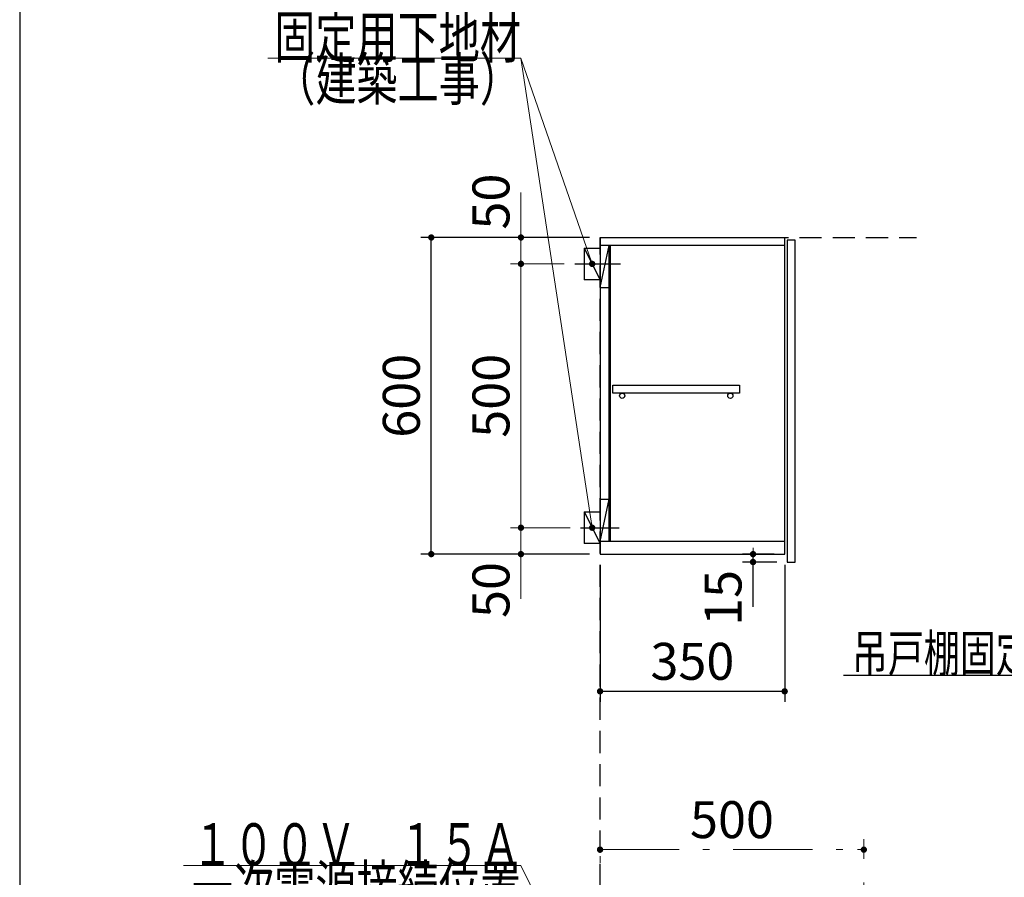
# Model space of a CAD drawing. Units: millimetres. Extents: x 210 to 8110, y 68 to 5608.
# Drawn here: x 210 to 2077, y 2128 to 3753 of the extents above; entities that cross this region are included whole.
import ezdxf

# ---------------------------------------------------------------- set-up
doc = ezdxf.new("R2010")
doc.units = ezdxf.units.MM
doc.header["$LTSCALE"] = 5
doc.linetypes.add('DASHDOT', pattern=[50.5, 30, -9, 2.5, -9])
doc.linetypes.add('HIDDEN', pattern=[12.6, 8.4, -4.2])
doc.layers.add('1', color=7, linetype='Continuous', lineweight=9)
for name, color, linetype, lineweight, true_color in [('12', 138, 'Continuous', 9, 0x005050), ('14', 58, 'Continuous', 9, 0x505000), ('2', 136, 'Continuous', 9, 0x008080), ('4', 56, 'Continuous', 9, 0x808000), ('6', 16, 'Continuous', 9, 0x800000)]:
    doc.layers.add(name, color=color, linetype=linetype, lineweight=lineweight, true_color=true_color)
doc.styles.get("Standard").update_dxf_attribs({"font": 'txt', "bigfont": 'bigfont'})
doc.styles.add('ＭＳ ゴシック', font='txt')
doc.dimstyles.get("Standard").update_dxf_attribs({"dimtxt": 0.18, "dimasz": 0.18, "dimexe": 0.18, "dimexo": 0.0625, "dimgap": 0.09, "dimtad": 0, "dimtih": 1, "dimtoh": 1, "dimdec": 4, "dimzin": 0, "dimdsep": 46, "dimtxsty": 'Standard', "dimcen": 0.09, "dimadec": 0, "dimazin": 0, "dimtfac": 1, "dimtdec": 4, "dimtofl": 0, "dimtmove": 0, "dimatfit": 3, "dimfxl": 1, "dimtolj": 1, "dimtzin": 0, "dimarcsym": 0})

# ---------------------------------------------------------------- blocks, each defined once
blk = doc.blocks.new('_DOT')
at = {"color": 0}
blk.add_line((-0.5, 0), (-1, 0), dxfattribs=at)
at = {"color": 0, "const_width": 0.5}
blk.add_lwpolyline([(-0.25, 0, 1), (0.25, 0, 1)], format="xyb", close=True, dxfattribs=at)
blk = doc.blocks.new('Dim1')
at = {"layer": '6', "color": 16, "linetype": 'DASHDOT', "lineweight": 9, "true_color": 0x800000}
for p, q in [((1310.3, 1959.9), (1310.3, 2199.9)), ((1810.3, 1909.9), (1810.3, 2199.9)), ((1310.3, 2179.9), (1810.3, 2179.9))]:
    blk.add_line(p, q, dxfattribs=at)
at = {"layer": '6', "color": 16, "linetype": 'DASHDOT', "lineweight": 9, "true_color": 0x800000, "xscale": 12, "yscale": 12, "zscale": 12}
for p, rotation in [((1310.3, 2179.9), 179.9999999999998), ((1810.3, 2179.9), 359.9999999999997)]:
    blk.add_blockref('_DOT', p, dxfattribs=dict(at, rotation=rotation))
at = {"layer": '6', "color": 16, "linetype": 'Continuous', "lineweight": 9, "true_color": 0x800000, "insert": (1560.3, 2179.9), "char_height": 70, "width": 900, "attachment_point": 8, "style": 'ＭＳ ゴシック'}
blk.add_mtext('500', dxfattribs=at)
blk = doc.blocks.new('G13')
at = {"layer": '14', "color": 58, "linetype": 'Continuous', "lineweight": 9, "true_color": 0x505000}
blk.add_lwpolyline([(1337.3, 1789.9), (1160.3, 2149.9), (520.3, 2149.9)], dxfattribs=at)
at = {"layer": '14', "color": 58, "linetype": 'Continuous', "lineweight": 9, "true_color": 0x505000, "xscale": 12, "yscale": 12, "zscale": 12, "rotation": 296.1818075314429}
blk.add_blockref('_DOT', (1337.3, 1789.9), dxfattribs=at)
at = {"layer": '14', "color": 58, "linetype": 'Continuous', "lineweight": 9, "true_color": 0x505000, "insert": (1160.3, 2149.9), "char_height": 80}
for s, width, attachment_point in [('{\\fＭＳ ゴシック;\\W0.714286;１００Ｖ\u3000１５Ａ}', 793.878, 9), ('{\\fＭＳ ゴシック;\\W0.714286;一次電源接続位置}', 829.745, 3)]:
    blk.add_mtext(s, dxfattribs=dict(at, width=width, attachment_point=attachment_point))
blk = doc.blocks.new('Dim25')
at = {"layer": '2', "color": 136, "linetype": 'Continuous', "lineweight": 30, "true_color": 0x008080}
for p, q in [((1290.3, 3339.9), (970.3, 3339.9)), ((990.3, 2739.9), (990.3, 3339.9)), ((1290.3, 2739.9), (970.3, 2739.9))]:
    blk.add_line(p, q, dxfattribs=at)
at = {"layer": '2', "color": 136, "linetype": 'Continuous', "lineweight": 30, "true_color": 0x008080, "xscale": 12, "yscale": 12, "zscale": 12}
for p, rotation in [((990.3, 3339.9), 89.99999999999991), ((990.3, 2739.9), 269.9999999999998)]:
    blk.add_blockref('_DOT', p, dxfattribs=dict(at, rotation=rotation))
at = {"layer": '2', "color": 136, "linetype": 'Continuous', "lineweight": 9, "true_color": 0x008080, "insert": (990.3, 3039.9), "char_height": 70, "width": 883.333, "attachment_point": 8, "rotation": 90, "style": 'ＭＳ ゴシック'}
blk.add_mtext('600', dxfattribs=at)
blk = doc.blocks.new('Dim26')
at = {"layer": '2', "color": 136, "linetype": 'Continuous', "lineweight": 30, "true_color": 0x008080}
for p, q in [((1640.3, 2739.9), (1580.3, 2739.9)), ((1600.3, 2639.9), (1600.3, 2739.9)), ((1645.3, 2724.9), (1580.3, 2724.9))]:
    blk.add_line(p, q, dxfattribs=at)
at = {"layer": '2', "color": 136, "linetype": 'Continuous', "lineweight": 30, "true_color": 0x008080, "xscale": 12, "yscale": 12, "zscale": 12}
for p, rotation in [((1600.3, 2739.9), 269.9999999999998), ((1600.3, 2724.9), 89.99999999999959)]:
    blk.add_blockref('_DOT', p, dxfattribs=dict(at, rotation=rotation))
at = {"layer": '2', "color": 136, "linetype": 'Continuous', "lineweight": 9, "true_color": 0x008080, "insert": (1600.3, 2709.9), "char_height": 70, "width": 516.667, "attachment_point": 9, "rotation": 90, "style": 'ＭＳ ゴシック'}
blk.add_mtext('15', dxfattribs=at)
blk = doc.blocks.new('Dim27')
at = {"layer": '2', "color": 136, "linetype": 'Continuous', "lineweight": 30, "true_color": 0x008080}
for p, q in [((1310.3, 2719.9), (1310.3, 2459.9)), ((1660.3, 2719.9), (1660.3, 2459.9)), ((1310.3, 2479.9), (1660.3, 2479.9))]:
    blk.add_line(p, q, dxfattribs=at)
at = {"layer": '2', "color": 136, "linetype": 'Continuous', "lineweight": 30, "true_color": 0x008080, "xscale": 12, "yscale": 12, "zscale": 12}
for p, rotation in [((1310.3, 2479.9), 179.9999999999998), ((1660.3, 2479.9), 359.9999999999997)]:
    blk.add_blockref('_DOT', p, dxfattribs=dict(at, rotation=rotation))
at = {"layer": '2', "color": 136, "linetype": 'Continuous', "lineweight": 9, "true_color": 0x008080, "insert": (1485.3, 2479.9), "char_height": 70, "width": 900, "attachment_point": 8, "style": 'ＭＳ ゴシック'}
blk.add_mtext('350', dxfattribs=at)
blk = doc.blocks.new('Dim28')
at = {"layer": '2', "color": 136, "linetype": 'Continuous', "lineweight": 9, "true_color": 0x008080}
for p, q in [((1253.3, 2789.9), (1140.3, 2789.9)), ((1160.3, 2789.9), (1160.3, 2654.9)), ((1290.3, 2739.9), (1140.3, 2739.9))]:
    blk.add_line(p, q, dxfattribs=at)
at = {"layer": '2', "color": 136, "linetype": 'Continuous', "lineweight": 9, "true_color": 0x008080, "xscale": 12, "yscale": 12, "zscale": 12}
for p, rotation in [((1160.3, 2789.9), 269.9999999999998), ((1160.3, 2739.9), 89.99999999999959)]:
    blk.add_blockref('_DOT', p, dxfattribs=dict(at, rotation=rotation))
at = {"layer": '2', "color": 136, "linetype": 'Continuous', "lineweight": 9, "true_color": 0x008080, "insert": (1160.3, 2724.9), "char_height": 70, "width": 566.667, "attachment_point": 9, "rotation": 90, "style": 'ＭＳ ゴシック'}
blk.add_mtext('50', dxfattribs=at)
blk = doc.blocks.new('Dim29')
at = {"layer": '2', "color": 136, "linetype": 'Continuous', "lineweight": 9, "true_color": 0x008080}
for p, q in [((1242.3, 3289.9), (1140.3, 3289.9)), ((1160.3, 2789.9), (1160.3, 3289.9)), ((1253.3, 2789.9), (1140.3, 2789.9))]:
    blk.add_line(p, q, dxfattribs=at)
at = {"layer": '2', "color": 136, "linetype": 'Continuous', "lineweight": 9, "true_color": 0x008080, "xscale": 12, "yscale": 12, "zscale": 12}
for p, rotation in [((1160.3, 3289.9), 89.99999999999991), ((1160.3, 2789.9), 269.9999999999998)]:
    blk.add_blockref('_DOT', p, dxfattribs=dict(at, rotation=rotation))
at = {"layer": '2', "color": 136, "linetype": 'Continuous', "lineweight": 9, "true_color": 0x008080, "insert": (1160.3, 3039.9), "char_height": 70, "width": 900, "attachment_point": 8, "rotation": 90, "style": 'ＭＳ ゴシック'}
blk.add_mtext('500', dxfattribs=at)
blk = doc.blocks.new('Dim30')
at = {"layer": '2', "color": 136, "linetype": 'Continuous', "lineweight": 9, "true_color": 0x008080}
for p, q in [((1160.3, 3289.9), (1160.3, 3424.9)), ((1290.3, 3339.9), (1140.3, 3339.9)), ((1242.3, 3289.9), (1140.3, 3289.9))]:
    blk.add_line(p, q, dxfattribs=at)
at = {"layer": '2', "color": 136, "linetype": 'Continuous', "lineweight": 9, "true_color": 0x008080, "xscale": 12, "yscale": 12, "zscale": 12}
for p, rotation in [((1160.3, 3339.9), 269.9999999999998), ((1160.3, 3289.9), 89.99999999999959)]:
    blk.add_blockref('_DOT', p, dxfattribs=dict(at, rotation=rotation))
at = {"layer": '2', "color": 136, "linetype": 'Continuous', "lineweight": 9, "true_color": 0x008080, "insert": (1160.3, 3354.9), "char_height": 70, "width": 566.667, "attachment_point": 7, "rotation": 90, "style": 'ＭＳ ゴシック'}
blk.add_mtext('50', dxfattribs=at)
blk = doc.blocks.new('G31')
at = {"layer": '2', "color": 136, "linetype": 'Continuous', "lineweight": 9, "true_color": 0x008080}
blk.add_lwpolyline([(1295.3, 2789.9), (1160.3, 3679.9), (680.3, 3679.9)], dxfattribs=at)
at = {"layer": '2', "color": 136, "linetype": 'Continuous', "lineweight": 9, "true_color": 0x008080, "xscale": 12, "yscale": 12, "zscale": 12, "rotation": 278.6251831781703}
blk.add_blockref('_DOT', (1295.3, 2789.9), dxfattribs=at)
at = {"layer": '2', "color": 136, "linetype": 'Continuous', "lineweight": 9, "true_color": 0x008080, "insert": (1160.3, 3679.9), "char_height": 80}
for s, width, attachment_point in [('{\\fＭＳ ゴシック;\\W0.714286;固定用下地材}', 615.771, 9), ('{\\fＭＳ ゴシック;\\W0.714286;（建築工事）}', 489.313, 3)]:
    blk.add_mtext(s, dxfattribs=dict(at, width=width, attachment_point=attachment_point))
blk = doc.blocks.new('G32')
at = {"layer": '2', "color": 136, "linetype": 'Continuous', "lineweight": 9, "true_color": 0x008080}
blk.add_lwpolyline([(1295.3, 3289.9), (1160.3, 3679.9), (680.3, 3679.9)], dxfattribs=at)
at = {"layer": '2', "color": 136, "linetype": 'Continuous', "lineweight": 9, "true_color": 0x008080, "xscale": 12, "yscale": 12, "zscale": 12, "rotation": 289.0934920004854}
blk.add_blockref('_DOT', (1295.3, 3289.9), dxfattribs=at)
at = {"layer": '2', "color": 136, "linetype": 'Continuous', "lineweight": 9, "true_color": 0x008080, "insert": (1160.3, 3679.9), "char_height": 80}
for s, width, attachment_point in [('{\\fＭＳ ゴシック;\\W0.714286;固定用下地材}', 615.771, 9), ('{\\fＭＳ ゴシック;\\W0.714286;（建築工事）}', 489.313, 3)]:
    blk.add_mtext(s, dxfattribs=dict(at, width=width, attachment_point=attachment_point))

msp = doc.modelspace()

# ---------------------------------------------------------------- linework, layer by layer
at = {"layer": '1', "color": 7, "linetype": 'Continuous', "lineweight": 30}
msp.add_line((210, 5607.5), (210, 67.5), dxfattribs=at)
at = {"layer": '12', "color": 138, "linetype": 'HIDDEN', "lineweight": 30, "true_color": 0x005050}
for p, q in [((1310.278, 1039.906), (1310.278, 3339.906)), ((1310.278, 3339.906), (1910.278, 3339.906))]:
    msp.add_line(p, q, dxfattribs=at)
at = {"layer": '2', "color": 136, "linetype": 'Continuous', "lineweight": 30, "true_color": 0x008080}
for p, q in [((1310.278, 3339.906), (1660.278, 3339.906)), ((1310.278, 3339.906), (1310.278, 2739.906)), ((1660.278, 3324.906), (1310.278, 3324.906)), ((1310.278, 3244.906), (1327.278, 3324.906)), ((1327.278, 2763.906), (1327.278, 3324.906)), ((1329.278, 3324.906), (1329.278, 2763.906)), ((1660.278, 2739.906), (1660.278, 3339.906)), ((1280.278, 3319.906), (1310.278, 3319.906)), ((1280.278, 3319.906), (1280.278, 3259.906)), ((1280.278, 3319.906), (1310.278, 3259.906)), ((1262.278, 3289.906), (1349.278, 3289.906)), ((1310.278, 3259.906), (1280.278, 3259.906)), ((1310.278, 3244.906), (1327.278, 3244.906)), ((1334.778, 3059.906), (1574.778, 3059.906)), ((1334.778, 3044.906), (1334.778, 3059.906)), ((1574.778, 3044.906), (1334.778, 3044.906)), ((1574.778, 3059.906), (1574.778, 3044.906)), ((1310.278, 2843.906), (1327.278, 2843.906)), ((1310.278, 2763.906), (1327.278, 2843.906)), ((1280.278, 2819.906), (1310.278, 2819.906)), ((1280.278, 2819.906), (1280.278, 2759.906)), ((1280.278, 2819.906), (1310.278, 2759.906)), ((1273.278, 2789.906), (1346.278, 2789.906)), ((1660.278, 2763.906), (1310.278, 2763.906)), ((1310.278, 2759.906), (1280.278, 2759.906)), ((1310.278, 2739.906), (1660.278, 2739.906))]:
    msp.add_line(p, q, dxfattribs=at)
msp.add_lwpolyline([(2670.362, 2789.906), (2448.585, 2509.906), (1771.585, 2509.906)], dxfattribs=at)
for centre in [(1352.278, 3039.906), (1557.278, 3039.906)]:
    msp.add_circle(centre, 5, dxfattribs=at)
at = {"layer": '4', "color": 56, "linetype": 'Continuous', "lineweight": 30, "true_color": 0x808000}
for p, q in [((1665.278, 3334.906), (1665.278, 2724.906)), ((1680.278, 3334.906), (1665.278, 3334.906)), ((1680.278, 2724.906), (1680.278, 3334.906)), ((1665.278, 2724.906), (1680.278, 2724.906))]:
    msp.add_line(p, q, dxfattribs=at)

# ---------------------------------------------------------------- block references
for name in ['G31', 'G32', 'G13']:
    msp.add_blockref(name, (0, 0))

# ---------------------------------------------------------------- texts
at = {"layer": '2', "color": 136, "linetype": 'Continuous', "lineweight": 9, "true_color": 0x008080, "insert": (2401.585, 2516.906), "char_height": 70, "width": 812.19988, "attachment_point": 9}
msp.add_mtext('{\\fＭＳ ゴシック;\\W0.714286;吊戸棚固定ネジ位置}', dxfattribs=at)

# ---------------------------------------------------------------- dimensions: what is measured, and where the dimension line sits
at = {"layer": '2', "color": 136, "linetype": 'Continuous', "lineweight": 9, "true_color": 0x008080}
for base, p1, p2, picture, middle in [((1160.278, 3339.906), (1262.278, 3289.906), (1310.278, 3339.906), 'Dim30', (1160.278, 3389.906)), ((1160.278, 3289.906), (1273.278, 2789.906), (1262.278, 3289.906), 'Dim29', (1160.278, 3039.906))]:
    dim = msp.add_linear_dim(base=base, p1=p1, p2=p2, angle=90, dimstyle='Standard', override={"dimscale": 1, "dimtxt": 70, "dimasz": 12, "dimexe": 20, "dimexo": 20, "dimgap": 0, "dimtad": 1, "dimtih": 0, "dimtoh": 0, "dimdec": 2, "dimzin": 8, "dimtxsty": 'ＭＳ ゴシック', "dimblk1": 'DOT', "dimblk2": 'DOT', "dimsah": 1, "dimse1": 0, "dimse2": 0, "dimtix": 0, "dimtofl": 1, "dimtmove": 1, "dimatfit": 2, "dimtzin": 8}, dxfattribs=at)
    dim.commit()
    dim.dimension.update_dxf_attribs({"geometry": picture, "text_midpoint": middle, "dimtype": 160})
at = {"layer": '2', "color": 136, "linetype": 'Continuous', "lineweight": 30, "true_color": 0x008080}
for base, p1, p2, picture, middle in [((990.278, 3339.906), (1310.278, 2739.906), (1310.278, 3339.906), 'Dim25', (990.278, 3039.906)), ((1600.278, 2739.906), (1665.278, 2724.906), (1660.278, 2739.906), 'Dim26', (1600.278, 2674.906))]:
    dim = msp.add_linear_dim(base=base, p1=p1, p2=p2, angle=90, dimstyle='Standard', override={"dimscale": 1, "dimtxt": 70, "dimasz": 12, "dimexe": 20, "dimexo": 20, "dimgap": 0, "dimtad": 1, "dimtih": 0, "dimtoh": 0, "dimdec": 2, "dimzin": 8, "dimtxsty": 'ＭＳ ゴシック', "dimblk1": 'DOT', "dimblk2": 'DOT', "dimsah": 1, "dimse1": 0, "dimse2": 0, "dimtix": 0, "dimtofl": 1, "dimtmove": 1, "dimatfit": 2, "dimtzin": 8}, dxfattribs=at)
    dim.commit()
    dim.dimension.update_dxf_attribs({"geometry": picture, "text_midpoint": middle, "dimtype": 160})
at = {"layer": '2', "color": 136, "linetype": 'Continuous', "lineweight": 9, "true_color": 0x008080}
dim = msp.add_linear_dim(base=(1160.278, 2739.906), p1=(1273.278, 2789.906), p2=(1310.278, 2739.906), angle=270, dimstyle='Standard', override={"dimscale": 1, "dimtxt": 70, "dimasz": 12, "dimexe": 20, "dimexo": 20, "dimgap": 0, "dimtad": 1, "dimtih": 0, "dimtoh": 0, "dimdec": 2, "dimzin": 8, "dimtxsty": 'ＭＳ ゴシック', "dimblk1": 'DOT', "dimblk2": 'DOT', "dimsah": 1, "dimse1": 0, "dimse2": 0, "dimtix": 0, "dimtofl": 1, "dimtmove": 1, "dimatfit": 2, "dimtzin": 8}, dxfattribs=at)
dim.commit()
dim.dimension.update_dxf_attribs({"geometry": 'Dim28', "text_midpoint": (1160.278, 2689.906), "dimtype": 160, "text_rotation": 90})
at = {"layer": '2', "color": 136, "linetype": 'Continuous', "lineweight": 30, "true_color": 0x008080}
dim = msp.add_linear_dim(base=(1660.278, 2479.906), p1=(1310.278, 2739.906), p2=(1660.278, 2739.906), dimstyle='Standard', override={"dimscale": 1, "dimtxt": 70, "dimasz": 12, "dimexe": 20, "dimexo": 20, "dimgap": 0, "dimtad": 1, "dimtih": 0, "dimtoh": 0, "dimdec": 2, "dimzin": 8, "dimtxsty": 'ＭＳ ゴシック', "dimblk1": 'DOT', "dimblk2": 'DOT', "dimsah": 1, "dimse1": 0, "dimse2": 0, "dimtix": 0, "dimtofl": 1, "dimtmove": 1, "dimatfit": 2, "dimtzin": 8}, dxfattribs=at)
dim.commit()
dim.dimension.update_dxf_attribs({"geometry": 'Dim27', "text_midpoint": (1485.278, 2479.906), "dimtype": 160})
at = {"layer": '6', "color": 16, "linetype": 'DASHDOT', "lineweight": 9, "true_color": 0x800000}
dim = msp.add_linear_dim(base=(1810.278, 2179.906), p1=(1310.278, 1939.906), p2=(1810.278, 1889.906), dimstyle='Standard', override={"dimscale": 1, "dimtxt": 70, "dimasz": 12, "dimexe": 20, "dimexo": 20, "dimgap": 0, "dimtad": 1, "dimtih": 0, "dimtoh": 0, "dimdec": 2, "dimzin": 8, "dimtxsty": 'ＭＳ ゴシック', "dimblk1": 'DOT', "dimblk2": 'DOT', "dimsah": 1, "dimse1": 0, "dimse2": 0, "dimtix": 0, "dimtofl": 1, "dimtmove": 1, "dimatfit": 2, "dimtzin": 8}, dxfattribs=at)
dim.commit()
dim.dimension.update_dxf_attribs({"geometry": 'Dim1', "text_midpoint": (1560.278, 2179.906), "dimtype": 160, "text_rotation": 360})

doc.saveas('drawing.dxf')
